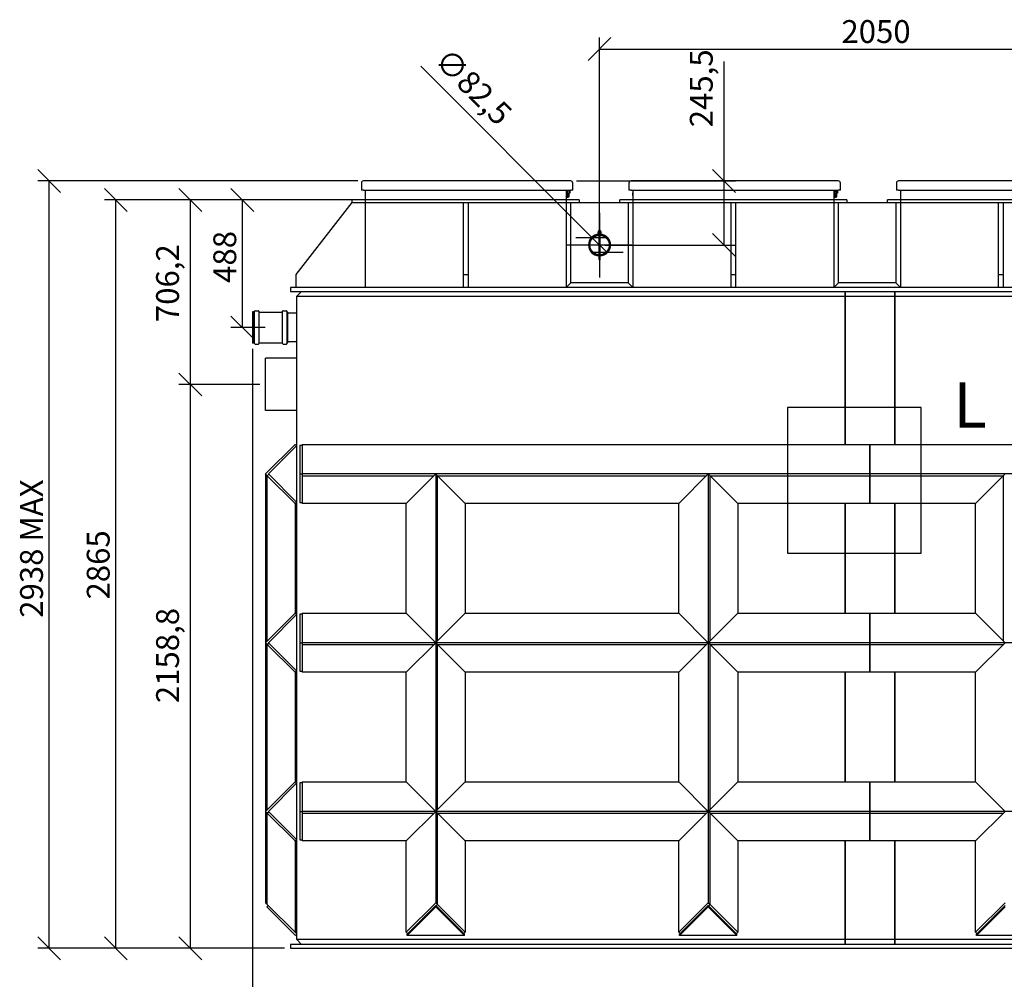
# Model space of a CAD drawing. Extents: x 24763 to 37545, y 32796 to 40302.
# Drawn here: x 24799 to 28570, y 36538 to 40213 of the extents above; entities that cross this region are included whole.
import ezdxf

# ---------------------------------------------------------------- set-up
doc = ezdxf.new("R2010")
doc.units = 0
doc.header["$LTSCALE"] = 2
doc.layers.get('0').update_dxf_attribs({"linetype": 'CONTINUOUS'})
doc.layers.get('DEFPOINTS').update_dxf_attribs({"linetype": 'CONTINUOUS'})
for name, color, linetype in [('ACO_DIM', 1, 'CONTINUOUS'), ('DETAILNÍ_HRANICE__ISO_', 7, 'CONTINUOUS'), ('ZNAČKA__ISO_', 7, 'CONTINUOUS')]:
    doc.layers.add(name, color=color, linetype=linetype)
doc.styles.add('ACO', font='trebuc.ttf', dxfattribs={"width": 0.8})
doc.styles.add('TEXT_POPISU__ISO_', font='tahoma.ttf')
doc.dimstyles.new('ACO', dxfattribs={"dimscale": 35, "dimtxt": 2.5, "dimasz": 2.5, "dimexe": 1.25, "dimexo": 0.625, "dimtad": 1, "dimtxsty": 'ACO', "dimblk": 'OBLIQUE', "dimcen": 2.5, "dimclrd": 256, "dimclre": 256, "dimclrt": 256, "dimazin": 3, "dimtfac": 1, "dimtmove": 0, "dimatfit": 3})

# ---------------------------------------------------------------- blocks, each defined once
blk = doc.blocks.new('_OBLIQUE')
at = {"color": 0, "linetype": 'BYBLOCK'}
blk.add_line((-0.5, -0.5), (0.5, 0.5), dxfattribs=at)
blk = doc.blocks.new('*D115')
at = {"layer": 'ACO_DIM'}
for p, q in [((25718.4, 38816.1), (25408.5, 38816.1)), ((25452.3, 36657.3), (25452.3, 38816.1)), ((25813.4, 36657.3), (25408.5, 36657.3))]:
    blk.add_line(p, q, dxfattribs=at)
at = {"layer": 'DEFPOINTS', "color": 0}
for p in [(25452.3, 38816.1), (25740.3, 38816.1), (25835.3, 36657.3)]:
    blk.add_point(p, dxfattribs=at)
at = {"layer": 'ACO_DIM', "xscale": 87.5, "yscale": 87.5, "zscale": 87.5}
for p, rotation in [((25452.3, 38816.1), 90), ((25452.3, 36657.3), 270)]:
    blk.add_blockref('_OBLIQUE', p, dxfattribs=dict(at, rotation=rotation))
at = {"layer": 'ACO_DIM', "insert": (25321.2, 37595.8), "char_height": 87.5, "attachment_point": 1, "rotation": 90, "style": 'ACO'}
blk.add_mtext('2158,8', dxfattribs=at)
blk = doc.blocks.new('*D117')
at = {"layer": 'ACO_DIM'}
for p, q in [((26050.4, 39522.3), (25607.5, 39522.3)), ((25651.3, 39522.3), (25651.3, 39034.3)), ((25738.4, 39034.3), (25607.5, 39034.3))]:
    blk.add_line(p, q, dxfattribs=at)
at = {"layer": 'DEFPOINTS', "color": 0}
for p in [(26072.3, 39522.3), (25651.3, 39034.3), (25760.3, 39034.3)]:
    blk.add_point(p, dxfattribs=at)
at = {"layer": 'ACO_DIM', "xscale": 87.5, "yscale": 87.5, "zscale": 87.5}
for p, rotation in [((25651.3, 39522.3), 90), ((25651.3, 39034.3), 270)]:
    blk.add_blockref('_OBLIQUE', p, dxfattribs=dict(at, rotation=rotation))
at = {"layer": 'ACO_DIM', "insert": (25540.4, 39204.9), "char_height": 87.5, "attachment_point": 1, "rotation": 90, "style": 'ACO'}
blk.add_mtext('488', dxfattribs=at)
blk = doc.blocks.new('*D126')
at = {"layer": 'ACO_DIM'}
for p, q in [((26093.4, 39595.3), (24867.5, 39595.3)), ((24911.3, 36657.3), (24911.3, 39595.3)), ((25813.4, 36657.3), (24867.5, 36657.3))]:
    blk.add_line(p, q, dxfattribs=at)
at = {"layer": 'DEFPOINTS', "color": 0}
for p in [(24911.3, 39595.3), (26115.3, 39595.3), (25835.3, 36657.3)]:
    blk.add_point(p, dxfattribs=at)
at = {"layer": 'ACO_DIM', "xscale": 87.5, "yscale": 87.5, "zscale": 87.5}
for p, rotation in [((24911.3, 39595.3), 90), ((24911.3, 36657.3), 270)]:
    blk.add_blockref('_OBLIQUE', p, dxfattribs=dict(at, rotation=rotation))
at = {"layer": 'ACO_DIM', "insert": (24800.1, 37922.6), "char_height": 87.5, "attachment_point": 1, "rotation": 90, "style": 'ACO'}
blk.add_mtext('2938 MAX', dxfattribs=at)
blk = doc.blocks.new('*D130')
at = {"layer": 'ACO_DIM'}
for p in [(26335.4, 40034.2), (27049, 39320.6)]:
    blk.add_line(p, (26990.6, 39379), dxfattribs=at)
at = {"layer": 'DEFPOINTS', "color": 0}
for p in [(26990.6, 39379), (27049, 39320.6)]:
    blk.add_point(p, dxfattribs=at)
at = {"layer": 'ACO_DIM', "xscale": 87.5, "yscale": 87.5, "zscale": 87.5}
for p, rotation in [((26990.6, 39379), 315.0000000000107), ((27049, 39320.6), 135.0000000000107)]:
    blk.add_blockref('_OBLIQUE', p, dxfattribs=dict(at, rotation=rotation))
at = {"layer": 'ACO_DIM', "insert": (26443.6, 40111.4), "char_height": 87.5, "attachment_point": 1, "rotation": 315, "style": 'ACO'}
blk.add_mtext('∅82,5', dxfattribs=at)
blk = doc.blocks.new('2DDETAIL0')
at = {"layer": 'DETAILNÍ_HRANICE__ISO_', "flags": 128}
blk.add_lwpolyline([(109.59, 222.46), (125.11, 222.46), (125.11, 239.34), (109.59, 239.34), (109.59, 222.46)], dxfattribs=at)
at = {"layer": 'DETAILNÍ_HRANICE__ISO_', "insert": (128.84, 235.38), "char_height": 5.25, "attachment_point": 7, "style": 'TEXT_POPISU__ISO_'}
blk.add_mtext('L', dxfattribs=at)
blk = doc.blocks.new('*D104')
at = {"layer": 'ACO_DIM'}
for p, q in [((27496.8, 39595.3), (27496.8, 40052.5)), ((26931.2, 39595.3), (27540.6, 39595.3)), ((27496.8, 39349.8), (27496.8, 39595.3)), ((27041.7, 39349.8), (27540.6, 39349.8))]:
    blk.add_line(p, q, dxfattribs=at)
at = {"layer": 'DEFPOINTS', "color": 0}
for p in [(26909.3, 39595.3), (27019.8, 39349.8), (27496.8, 39349.8)]:
    blk.add_point(p, dxfattribs=at)
at = {"layer": 'ACO_DIM', "xscale": 87.5, "yscale": 87.5, "zscale": 87.5}
for p, rotation in [((27496.8, 39595.3), 90), ((27496.8, 39349.8), 270)]:
    blk.add_blockref('_OBLIQUE', p, dxfattribs=dict(at, rotation=rotation))
at = {"layer": 'ACO_DIM', "insert": (27365.7, 39800.8), "char_height": 87.5, "attachment_point": 1, "rotation": 90, "style": 'ACO'}
blk.add_mtext('245,5', dxfattribs=at)
blk = doc.blocks.new('*D105')
at = {"layer": 'ACO_DIM'}
for p, q in [((26075.4, 39522.3), (25123.1, 39522.3)), ((25166.8, 36657.3), (25166.8, 39522.3)), ((25813.4, 36657.3), (25123.1, 36657.3))]:
    blk.add_line(p, q, dxfattribs=at)
at = {"layer": 'DEFPOINTS', "color": 0}
for p in [(25166.8, 39522.3), (26097.3, 39522.3), (25835.3, 36657.3)]:
    blk.add_point(p, dxfattribs=at)
at = {"layer": 'ACO_DIM', "xscale": 87.5, "yscale": 87.5, "zscale": 87.5}
for p, rotation in [((25166.8, 39522.3), 90), ((25166.8, 36657.3), 270)]:
    blk.add_blockref('_OBLIQUE', p, dxfattribs=dict(at, rotation=rotation))
at = {"layer": 'ACO_DIM', "insert": (25055.6, 37992.6), "char_height": 87.5, "attachment_point": 1, "rotation": 90, "style": 'ACO'}
blk.add_mtext('2865', dxfattribs=at)
blk = doc.blocks.new('*D106')
at = {"layer": 'ACO_DIM'}
for p, q in [((26050.4, 39522.3), (25408.5, 39522.3)), ((25452.3, 38816.1), (25452.3, 39522.3)), ((25718.4, 38816.1), (25408.5, 38816.1))]:
    blk.add_line(p, q, dxfattribs=at)
at = {"layer": 'DEFPOINTS', "color": 0}
for p in [(25452.3, 39522.3), (26072.3, 39522.3), (25740.3, 38816.1)]:
    blk.add_point(p, dxfattribs=at)
at = {"layer": 'ACO_DIM', "xscale": 87.5, "yscale": 87.5, "zscale": 87.5}
for p, rotation in [((25452.3, 39522.3), 90), ((25452.3, 38816.1), 270)]:
    blk.add_blockref('_OBLIQUE', p, dxfattribs=dict(at, rotation=rotation))
at = {"layer": 'ACO_DIM', "insert": (25321.2, 39054.7), "char_height": 87.5, "attachment_point": 1, "rotation": 90, "style": 'ACO'}
blk.add_mtext('706,2', dxfattribs=at)
blk = doc.blocks.new('*D108')
at = {"layer": 'ACO_DIM'}
for p, q in [((25690.8, 38952.4), (25690.8, 36259.8)), ((30370.5, 36809.6), (30370.5, 36259.8)), ((25690.8, 36303.5), (30370.5, 36303.5))]:
    blk.add_line(p, q, dxfattribs=at)
at = {"layer": 'DEFPOINTS', "color": 0}
for p in [(25690.8, 38974.3), (30370.5, 36831.5), (30370.5, 36303.5)]:
    blk.add_point(p, dxfattribs=at)
at = {"layer": 'ACO_DIM', "xscale": 87.5, "yscale": 87.5, "zscale": 87.5, "rotation": 180}
blk.add_blockref('_OBLIQUE', (25690.8, 36303.5), dxfattribs=at)
at = {"layer": 'ACO_DIM', "xscale": 87.5, "yscale": 87.5, "zscale": 87.5}
blk.add_blockref('_OBLIQUE', (30370.5, 36303.5), dxfattribs=at)
at = {"layer": 'ACO_DIM', "insert": (27757.8, 36434.6), "char_height": 87.5, "attachment_point": 1, "style": 'ACO'}
blk.add_mtext('4679,71 MAX', dxfattribs=at)
blk = doc.blocks.new('*D110')
at = {"layer": 'ACO_DIM'}
for p, q in [((27019.8, 39371.7), (27019.8, 40143.8)), ((29069.8, 39371.7), (29069.8, 40143.8)), ((27019.8, 40100.1), (29069.8, 40100.1))]:
    blk.add_line(p, q, dxfattribs=at)
at = {"layer": 'DEFPOINTS', "color": 0}
for p in [(29069.8, 40100.1), (27019.8, 39349.8), (29069.8, 39349.8)]:
    blk.add_point(p, dxfattribs=at)
at = {"layer": 'ACO_DIM', "xscale": 87.5, "yscale": 87.5, "zscale": 87.5, "rotation": 180}
blk.add_blockref('_OBLIQUE', (27019.8, 40100.1), dxfattribs=at)
at = {"layer": 'ACO_DIM', "xscale": 87.5, "yscale": 87.5, "zscale": 87.5}
blk.add_blockref('_OBLIQUE', (29069.8, 40100.1), dxfattribs=at)
at = {"layer": 'ACO_DIM', "insert": (27946.4, 40211), "char_height": 87.5, "attachment_point": 1, "style": 'ACO'}
blk.add_mtext('2050', dxfattribs=at)

msp = doc.modelspace()

# ---------------------------------------------------------------- linework, layer by layer
at = {"layer": 'ZNAČKA__ISO_'}
for p, q in [((26107.283, 39587.302), (26107.283, 39560.302)), ((26909.283, 39595.302), (26115.283, 39595.302)), ((26917.283, 39560.302), (26917.283, 39587.302)), ((27132.283, 39587.302), (27132.283, 39560.302)), ((27934.283, 39595.302), (27140.283, 39595.302)), ((27942.283, 39560.302), (27942.283, 39587.302)), ((28157.283, 39587.302), (28157.283, 39560.302)), ((28959.283, 39595.302), (28165.283, 39595.302)), ((26115.283, 39560.302), (26107.283, 39560.302)), ((26115.283, 39560.302), (26909.283, 39560.302)), ((26122.283, 39560.302), (26122.283, 39522.302)), ((26892.283, 39560.302), (26892.283, 39522.302)), ((26895.201, 39543.146), (26892.283, 39543.146)), ((26895.201, 39537.146), (26892.283, 39537.146)), ((26895.201, 39552.646), (26895.201, 39557.646)), ((26895.201, 39552.646), (26897.201, 39552.646)), ((26895.201, 39547.646), (26895.201, 39552.646)), ((26895.201, 39547.646), (26897.201, 39547.646)), ((26895.201, 39532.646), (26895.201, 39547.646)), ((26895.201, 39532.646), (26897.201, 39532.646)), ((26897.201, 39557.646), (26897.201, 39552.646)), ((26897.201, 39548.146), (26897.201, 39552.646)), ((26897.201, 39547.646), (26897.201, 39548.146)), ((26899.201, 39548.146), (26897.201, 39548.146)), ((26897.201, 39532.646), (26897.201, 39547.646)), ((26897.201, 39532.146), (26897.201, 39532.646)), ((26899.201, 39532.146), (26897.201, 39532.146)), ((26899.201, 39548.146), (26899.201, 39532.146)), ((26903.001, 39545.919), (26899.201, 39545.919)), ((26903.001, 39543.032), (26899.201, 39543.032)), ((26903.001, 39537.259), (26899.201, 39537.259)), ((26903.001, 39534.372), (26899.201, 39534.372)), ((26903.201, 39542.917), (26903.201, 39545.688)), ((26903.201, 39537.374), (26903.201, 39542.917)), ((26903.201, 39534.603), (26903.201, 39537.374)), ((26904.201, 39548.646), (26904.201, 39557.646)), ((26906.201, 39548.646), (26904.201, 39548.646)), ((26906.201, 39557.646), (26906.201, 39548.646)), ((26917.283, 39560.302), (26909.283, 39560.302)), ((27140.283, 39560.302), (27132.283, 39560.302)), ((27140.283, 39560.302), (27934.283, 39560.302)), ((27146.283, 39549.379), (27146.283, 39549.102)), ((27146.283, 39549.102), (27146.283, 39548.805)), ((27146.283, 39548.805), (27146.283, 39548.767)), ((27146.283, 39548.767), (27146.283, 39546.472)), ((27146.283, 39546.472), (27146.283, 39544.302)), ((27146.483, 39544.302), (27146.283, 39544.302)), ((27146.283, 39544.302), (27146.283, 39544.005)), ((27146.283, 39544.005), (27146.283, 39543.69)), ((27146.283, 39543.69), (27146.283, 39541.672)), ((27146.283, 39541.672), (27146.283, 39539.502)), ((27146.283, 39539.502), (27146.283, 39539.225)), ((27146.483, 39549.591), (27147.283, 39549.591)), ((27146.483, 39549.302), (27147.283, 39549.302)), ((27146.483, 39548.953), (27147.283, 39548.953)), ((27146.483, 39544.302), (27147.283, 39544.302)), ((27146.483, 39543.664), (27147.283, 39543.664)), ((27146.483, 39539.302), (27147.283, 39539.302)), ((27146.483, 39539.014), (27147.283, 39539.014)), ((27147.283, 39560.302), (27147.283, 39522.302)), ((27917.283, 39560.302), (27917.283, 39522.302)), ((27920.201, 39543.146), (27917.283, 39543.146)), ((27920.201, 39537.146), (27917.283, 39537.146)), ((27920.201, 39552.646), (27920.201, 39557.646)), ((27920.201, 39552.646), (27922.201, 39552.646)), ((27920.201, 39547.646), (27920.201, 39552.646)), ((27920.201, 39547.646), (27922.201, 39547.646)), ((27920.201, 39532.646), (27920.201, 39547.646)), ((27920.201, 39532.646), (27922.201, 39532.646)), ((27922.201, 39557.646), (27922.201, 39552.646)), ((27922.201, 39548.146), (27922.201, 39552.646)), ((27922.201, 39547.646), (27922.201, 39548.146)), ((27924.201, 39548.146), (27922.201, 39548.146)), ((27922.201, 39532.646), (27922.201, 39547.646)), ((27922.201, 39532.146), (27922.201, 39532.646)), ((27924.201, 39532.146), (27922.201, 39532.146)), ((27924.201, 39548.146), (27924.201, 39532.146)), ((27928.001, 39545.919), (27924.201, 39545.919)), ((27928.001, 39543.032), (27924.201, 39543.032)), ((27928.001, 39537.259), (27924.201, 39537.259)), ((27928.001, 39534.372), (27924.201, 39534.372)), ((27928.201, 39542.917), (27928.201, 39545.688)), ((27928.201, 39537.374), (27928.201, 39542.917)), ((27928.201, 39534.603), (27928.201, 39537.374)), ((27929.201, 39548.646), (27929.201, 39557.646)), ((27931.201, 39548.646), (27929.201, 39548.646)), ((27931.201, 39557.646), (27931.201, 39548.646)), ((27942.283, 39560.302), (27934.283, 39560.302)), ((28165.283, 39560.302), (28157.283, 39560.302)), ((28165.283, 39560.302), (28959.283, 39560.302)), ((28172.283, 39560.302), (28172.283, 39522.302)), ((25857.283, 39237.302), (26072.283, 39512.302)), ((26122.283, 39522.302), (26072.283, 39522.302)), ((26072.283, 39512.302), (26072.283, 39522.302)), ((26072.283, 39512.302), (26122.283, 39512.302)), ((26122.283, 39522.302), (26122.283, 39512.302)), ((26892.283, 39522.302), (26122.283, 39522.302)), ((26122.283, 39522.302), (26122.283, 39512.302)), ((26122.283, 39512.302), (26892.283, 39512.302)), ((26122.283, 39512.302), (26122.283, 39187.302)), ((26497.283, 39512.302), (26497.283, 39237.302)), ((26497.283, 39512.302), (26517.283, 39512.302)), ((26517.283, 39237.302), (26517.283, 39512.302)), ((26942.283, 39522.302), (26892.283, 39522.302)), ((26892.283, 39522.302), (26892.283, 39512.302)), ((26892.283, 39522.302), (26892.283, 39512.302)), ((26892.283, 39512.302), (26942.283, 39512.302)), ((26892.283, 39512.302), (26892.283, 39187.302)), ((26910.283, 39205.302), (26910.283, 39512.302)), ((26942.283, 39522.302), (26942.283, 39512.302)), ((26942.283, 39512.302), (27097.283, 39512.302)), ((27147.283, 39522.302), (27097.283, 39522.302)), ((27097.283, 39512.302), (27097.283, 39522.302)), ((27097.283, 39512.302), (27147.283, 39512.302)), ((27129.283, 39512.302), (27129.283, 39205.302)), ((27147.283, 39522.302), (27147.283, 39512.302)), ((27917.283, 39522.302), (27147.283, 39522.302)), ((27147.283, 39522.302), (27147.283, 39512.302)), ((27147.283, 39512.302), (27917.283, 39512.302)), ((27147.283, 39512.302), (27147.283, 39187.302)), ((27522.283, 39512.302), (27522.283, 39237.302)), ((27522.283, 39512.302), (27542.283, 39512.302)), ((27542.283, 39237.302), (27542.283, 39512.302)), ((27967.283, 39522.302), (27917.283, 39522.302)), ((27917.283, 39522.302), (27917.283, 39512.302)), ((27917.283, 39522.302), (27917.283, 39512.302)), ((27917.283, 39512.302), (27967.283, 39512.302)), ((27917.283, 39512.302), (27917.283, 39187.302)), ((27935.283, 39205.302), (27935.283, 39512.302)), ((27967.283, 39522.302), (27967.283, 39512.302)), ((27967.283, 39512.302), (28122.283, 39512.302)), ((28172.283, 39522.302), (28122.283, 39522.302)), ((28122.283, 39512.302), (28122.283, 39522.302)), ((28122.283, 39512.302), (28172.283, 39512.302)), ((28154.283, 39512.302), (28154.283, 39205.302)), ((28172.283, 39522.302), (28172.283, 39512.302)), ((28942.283, 39522.302), (28172.283, 39522.302)), ((28172.283, 39522.302), (28172.283, 39512.302)), ((28172.283, 39512.302), (28942.283, 39512.302)), ((28172.283, 39512.302), (28172.283, 39187.302)), ((28547.283, 39512.302), (28547.283, 39237.302)), ((28547.283, 39512.302), (28567.283, 39512.302)), ((28567.283, 39237.302), (28567.283, 39512.302)), ((27019.783, 39473.552), (27019.783, 39226.052)), ((27017.258, 39386.967), (27017.258, 39312.638)), ((27019.758, 39387.052), (27019.758, 39312.552)), ((27019.808, 39312.552), (27019.808, 39387.052)), ((27022.308, 39312.638), (27022.308, 39386.967)), ((27143.533, 39349.802), (26896.033, 39349.802)), ((27017.258, 39308.63), (27017.258, 39295.802)), ((27019.758, 39308.552), (27019.758, 39295.802)), ((27019.808, 39291.802), (27019.808, 39308.552)), ((27022.308, 39291.802), (27022.308, 39308.63)), ((27019.758, 39295.802), (27017.258, 39295.802)), ((27019.808, 39291.802), (27022.308, 39291.802)), ((25857.283, 39187.302), (25857.283, 39237.302)), ((26497.283, 39237.302), (26517.283, 39237.302)), ((26497.283, 39237.302), (26497.283, 39187.302)), ((26517.283, 39187.302), (26517.283, 39237.302)), ((27522.283, 39237.302), (27542.283, 39237.302)), ((27522.283, 39237.302), (27522.283, 39187.302)), ((27542.283, 39187.302), (27542.283, 39237.302)), ((28547.283, 39237.302), (28567.283, 39237.302)), ((28547.283, 39237.302), (28547.283, 39187.302)), ((28567.283, 39187.302), (28567.283, 39237.302)), ((26910.283, 39205.302), (26892.283, 39187.302)), ((27129.283, 39205.302), (26910.283, 39205.302)), ((27129.283, 39205.302), (27147.283, 39187.302)), ((27935.283, 39205.302), (27917.283, 39187.302)), ((28154.283, 39205.302), (27935.283, 39205.302)), ((28154.283, 39205.302), (28172.283, 39187.302)), ((30275.283, 39187.302), (25835.283, 39187.302)), ((25835.283, 39187.302), (25835.283, 39172.302)), ((25835.283, 39172.302), (30275.283, 39172.302)), ((25860.283, 39154.302), (25878.283, 39172.302)), ((25860.283, 39154.302), (27960.283, 39154.302)), ((25860.283, 36690.302), (25860.283, 39154.302)), ((27960.283, 39172.302), (27960.283, 39154.302)), ((27960.283, 39154.302), (27960.283, 39172.302)), ((27960.283, 39154.302), (28150.283, 39154.302)), ((27960.283, 38586.439), (27960.283, 39154.302)), ((27960.283, 39154.302), (27960.283, 38586.439)), ((28150.283, 39154.302), (28150.283, 39172.302)), ((28150.283, 39172.302), (28150.283, 39154.302)), ((28150.283, 39154.302), (28150.283, 38586.439)), ((28150.283, 39154.302), (30250.283, 39154.302)), ((28150.283, 38586.439), (28150.283, 39154.302)), ((25690.783, 39094.302), (25690.783, 38974.302)), ((25694.283, 39094.302), (25690.783, 39094.302)), ((25694.283, 39094.302), (25694.283, 38974.302)), ((25694.283, 39092.802), (25697.283, 39092.802)), ((25698.283, 38972.552), (25698.283, 39096.052)), ((25700.283, 39098.052), (25712.783, 39098.052)), ((25714.783, 39096.052), (25714.783, 38972.552)), ((25715.783, 39092.802), (25804.783, 39092.802)), ((25805.783, 38972.552), (25805.783, 39096.052)), ((25807.783, 39098.052), (25820.283, 39098.052)), ((25822.283, 39096.052), (25822.283, 38972.552)), ((25823.283, 39092.802), (25826.283, 39092.802)), ((25826.283, 38975.802), (25826.283, 39092.802)), ((25860.283, 39089.302), (25826.283, 39089.302)), ((25694.283, 38974.302), (25690.783, 38974.302)), ((25694.283, 38975.802), (25697.283, 38975.802)), ((25700.283, 38970.552), (25712.783, 38970.552)), ((25715.783, 38975.802), (25804.783, 38975.802)), ((25807.783, 38970.552), (25820.283, 38970.552)), ((25823.283, 38975.802), (25826.283, 38975.802)), ((25860.283, 38979.302), (25826.283, 38979.302)), ((25740.283, 38716.102), (25740.283, 38916.102)), ((25860.283, 38916.102), (25740.283, 38916.102)), ((25860.283, 38716.102), (25740.283, 38716.102)), ((25740.075, 38473.302), (25853.212, 38586.439)), ((25853.212, 38586.439), (25858.869, 38580.783)), ((25880.283, 38586.439), (28055.283, 38586.439)), ((25880.283, 38586.439), (25880.283, 38473.302)), ((28055.283, 38586.439), (30230.283, 38586.439)), ((28055.283, 38586.439), (28055.283, 38473.302)), ((28055.283, 38473.302), (28055.283, 38586.439)), ((25751.389, 38473.302), (25860.283, 38582.197)), ((25872.283, 38582.197), (25872.283, 38473.302)), ((25880.283, 38582.197), (25872.283, 38582.197)), ((25747.146, 38466.231), (25740.075, 38473.302)), ((25740.075, 38473.302), (25740.075, 37827.302)), ((25752.803, 38471.888), (25747.146, 38466.231)), ((25747.146, 38466.231), (25752.803, 38471.888)), ((25860.283, 38364.408), (25751.389, 38473.302)), ((25872.283, 38473.302), (25872.283, 38364.408)), ((25872.283, 38473.302), (25880.283, 38473.302)), ((28055.283, 38473.302), (25880.283, 38473.302)), ((25880.283, 38473.302), (25880.283, 38466.231)), ((26392.283, 38473.302), (26279.146, 38360.165)), ((26399.354, 38466.231), (26392.283, 38473.302)), ((26392.283, 38473.302), (26392.283, 37827.302)), ((27436.283, 38473.302), (27323.146, 38360.165)), ((27443.354, 38466.231), (27436.283, 38473.302)), ((27436.283, 38473.302), (27436.283, 37827.302)), ((30230.283, 38473.302), (28055.283, 38473.302)), ((28055.283, 38473.302), (28055.283, 38466.231)), ((28055.283, 38466.231), (28055.283, 38473.302)), ((28573.283, 38473.302), (28566.212, 38466.231)), ((25853.212, 38360.165), (25747.146, 38466.231)), ((25747.146, 37834.373), (25747.146, 38466.231)), ((25747.146, 37834.373), (25747.146, 38466.231)), ((25880.283, 38466.231), (26385.212, 38466.231)), ((25880.283, 38466.231), (25880.283, 38360.165)), ((25880.283, 38466.231), (26385.212, 38466.231)), ((26399.354, 38466.231), (27429.212, 38466.231)), ((26399.354, 38466.231), (27429.212, 38466.231)), ((26399.354, 37834.373), (26399.354, 38466.231)), ((26505.42, 38360.165), (26399.354, 38466.231)), ((26399.354, 37834.373), (26399.354, 38466.231)), ((27443.354, 38466.231), (28055.283, 38466.231)), ((27443.354, 38466.231), (28055.283, 38466.231)), ((27443.354, 37834.373), (27443.354, 38466.231)), ((27549.42, 38360.165), (27443.354, 38466.231)), ((27443.354, 37834.373), (27443.354, 38466.231)), ((28055.283, 38466.231), (28566.212, 38466.231)), ((28055.283, 38466.231), (28055.283, 38360.165)), ((28055.283, 38466.231), (28566.212, 38466.231)), ((28055.283, 38360.165), (28055.283, 38466.231)), ((28566.212, 38466.231), (28460.146, 38360.165)), ((28566.212, 38466.231), (28566.212, 37834.373)), ((28566.212, 38466.231), (28566.212, 37834.373)), ((25858.869, 38365.822), (25853.212, 38360.165)), ((25860.283, 38353.094), (25853.212, 38360.165)), ((25853.212, 38360.165), (25853.212, 37940.439)), ((25872.283, 38364.408), (25880.283, 38364.408)), ((26279.146, 38360.165), (25880.283, 38360.165)), ((26279.146, 37940.439), (26279.146, 38360.165)), ((27323.146, 38360.165), (26505.42, 38360.165)), ((26505.42, 38360.165), (26505.42, 37940.439)), ((27323.146, 37940.439), (27323.146, 38360.165)), ((28055.283, 38360.165), (27549.42, 38360.165)), ((27549.42, 38360.165), (27549.42, 37940.439)), ((27960.283, 37940.439), (27960.283, 38360.165)), ((27960.283, 38360.165), (27960.283, 37940.439)), ((28460.146, 38360.165), (28055.283, 38360.165)), ((28150.283, 38360.165), (28150.283, 37940.439)), ((28150.283, 37940.439), (28150.283, 38360.165)), ((28460.146, 37940.439), (28460.146, 38360.165)), ((25853.212, 37940.439), (25860.283, 37947.511)), ((25740.075, 37827.302), (25853.212, 37940.439)), ((25751.389, 37827.302), (25860.283, 37936.197)), ((25853.212, 37940.439), (25858.869, 37934.783)), ((25872.283, 37936.197), (25872.283, 37827.302)), ((25880.283, 37936.197), (25872.283, 37936.197)), ((25880.283, 37940.439), (26279.146, 37940.439)), ((25880.283, 37940.439), (25880.283, 37827.302)), ((26279.146, 37940.439), (26392.283, 37827.302)), ((26399.354, 37834.373), (26505.42, 37940.439)), ((26505.42, 37940.439), (27323.146, 37940.439)), ((27323.146, 37940.439), (27436.283, 37827.302)), ((27443.354, 37834.373), (27549.42, 37940.439)), ((27549.42, 37940.439), (28055.283, 37940.439)), ((28055.283, 37940.439), (28460.146, 37940.439)), ((28055.283, 37940.439), (28055.283, 37827.302)), ((28055.283, 37827.302), (28055.283, 37940.439)), ((28460.146, 37940.439), (28566.212, 37834.373)), ((26392.283, 37827.302), (26399.354, 37834.373)), ((27436.283, 37827.302), (27443.354, 37834.373)), ((28566.212, 37834.373), (28573.283, 37827.302)), ((25747.146, 37820.231), (25740.075, 37827.302)), ((25740.075, 37827.302), (25740.075, 37181.302)), ((25752.803, 37825.888), (25747.146, 37820.231)), ((25747.146, 37820.231), (25752.803, 37825.888)), ((25853.212, 37714.165), (25747.146, 37820.231)), ((25747.146, 37188.373), (25747.146, 37820.231)), ((25747.146, 37188.373), (25747.146, 37820.231)), ((25860.283, 37718.408), (25751.389, 37827.302)), ((25872.283, 37827.302), (25872.283, 37718.408)), ((25872.283, 37827.302), (25880.283, 37827.302)), ((28055.283, 37827.302), (25880.283, 37827.302)), ((25880.283, 37827.302), (25880.283, 37820.231)), ((25880.283, 37820.231), (26385.212, 37820.231)), ((25880.283, 37820.231), (25880.283, 37714.165)), ((25880.283, 37820.231), (26385.212, 37820.231)), ((26392.283, 37827.302), (26279.146, 37714.165)), ((26399.354, 37820.231), (26392.283, 37827.302)), ((26392.283, 37827.302), (26392.283, 37181.302)), ((26399.354, 37820.231), (27429.212, 37820.231)), ((26399.354, 37820.231), (27429.212, 37820.231)), ((26399.354, 37188.373), (26399.354, 37820.231)), ((26505.42, 37714.165), (26399.354, 37820.231)), ((26399.354, 37188.373), (26399.354, 37820.231)), ((27436.283, 37827.302), (27323.146, 37714.165)), ((27443.354, 37820.231), (27436.283, 37827.302)), ((27436.283, 37827.302), (27436.283, 37181.302)), ((27443.354, 37820.231), (28055.283, 37820.231)), ((27443.354, 37820.231), (28055.283, 37820.231)), ((27443.354, 37188.373), (27443.354, 37820.231)), ((27549.42, 37714.165), (27443.354, 37820.231)), ((27443.354, 37188.373), (27443.354, 37820.231)), ((30230.283, 37827.302), (28055.283, 37827.302)), ((28055.283, 37827.302), (28055.283, 37820.231)), ((28055.283, 37820.231), (28055.283, 37827.302)), ((28055.283, 37820.231), (28566.212, 37820.231)), ((28055.283, 37820.231), (28055.283, 37714.165)), ((28055.283, 37820.231), (28566.212, 37820.231)), ((28055.283, 37714.165), (28055.283, 37820.231)), ((28573.283, 37827.302), (28460.146, 37714.165)), ((25858.869, 37719.822), (25853.212, 37714.165)), ((25872.283, 37718.408), (25880.283, 37718.408)), ((25860.283, 37707.094), (25853.212, 37714.165)), ((25853.212, 37714.165), (25853.212, 37294.439)), ((26279.146, 37714.165), (25880.283, 37714.165)), ((26279.146, 37294.439), (26279.146, 37714.165)), ((27323.146, 37714.165), (26505.42, 37714.165)), ((26505.42, 37714.165), (26505.42, 37294.439)), ((27323.146, 37294.439), (27323.146, 37714.165)), ((28055.283, 37714.165), (27549.42, 37714.165)), ((27549.42, 37714.165), (27549.42, 37294.439)), ((27960.283, 37294.439), (27960.283, 37714.165)), ((27960.283, 37714.165), (27960.283, 37294.439)), ((28460.146, 37714.165), (28055.283, 37714.165)), ((28150.283, 37714.165), (28150.283, 37294.439)), ((28150.283, 37294.439), (28150.283, 37714.165)), ((28460.146, 37294.439), (28460.146, 37714.165)), ((25740.075, 37181.302), (25853.212, 37294.439)), ((25751.389, 37181.302), (25860.283, 37290.197)), ((25853.212, 37294.439), (25860.283, 37301.511)), ((25853.212, 37294.439), (25858.869, 37288.783)), ((25872.283, 37290.197), (25872.283, 37181.302)), ((25880.283, 37290.197), (25872.283, 37290.197)), ((25880.283, 37294.439), (26279.146, 37294.439)), ((25880.283, 37294.439), (25880.283, 37181.302)), ((26279.146, 37294.439), (26392.283, 37181.302)), ((26399.354, 37188.373), (26505.42, 37294.439)), ((26505.42, 37294.439), (27323.146, 37294.439)), ((27323.146, 37294.439), (27436.283, 37181.302)), ((27443.354, 37188.373), (27549.42, 37294.439)), ((27549.42, 37294.439), (28055.283, 37294.439)), ((28055.283, 37294.439), (28460.146, 37294.439)), ((28055.283, 37294.439), (28055.283, 37181.302)), ((28055.283, 37181.302), (28055.283, 37294.439)), ((28460.146, 37294.439), (28573.283, 37181.302)), ((25747.146, 37174.231), (25740.075, 37181.302)), ((25740.075, 37181.302), (25740.075, 36831.511)), ((25752.803, 37179.888), (25747.146, 37174.231)), ((25747.146, 37174.231), (25752.803, 37179.888)), ((25853.212, 37068.165), (25747.146, 37174.231)), ((25747.146, 36824.439), (25747.146, 37174.231)), ((25747.146, 36824.439), (25747.146, 37174.231)), ((25860.283, 37072.408), (25751.389, 37181.302)), ((25872.283, 37181.302), (25872.283, 37072.408)), ((25872.283, 37181.302), (25880.283, 37181.302)), ((28055.283, 37181.302), (25880.283, 37181.302)), ((25880.283, 37181.302), (25880.283, 37174.231)), ((25880.283, 37174.231), (26385.212, 37174.231)), ((25880.283, 37174.231), (25880.283, 37068.165)), ((25880.283, 37174.231), (26385.212, 37174.231)), ((26392.283, 37181.302), (26279.146, 37068.165)), ((26392.283, 37181.302), (26399.354, 37188.373)), ((26399.354, 37174.231), (26392.283, 37181.302)), ((26392.283, 37181.302), (26392.283, 36831.511)), ((26399.354, 37174.231), (27429.212, 37174.231)), ((26399.354, 37174.231), (27429.212, 37174.231)), ((26399.354, 36824.439), (26399.354, 37174.231)), ((26505.42, 37068.165), (26399.354, 37174.231)), ((26399.354, 36824.439), (26399.354, 37174.231)), ((27436.283, 37181.302), (27323.146, 37068.165)), ((27436.283, 37181.302), (27443.354, 37188.373)), ((27443.354, 37174.231), (27436.283, 37181.302)), ((27436.283, 37181.302), (27436.283, 36831.511)), ((27443.354, 37174.231), (28055.283, 37174.231)), ((27443.354, 37174.231), (28055.283, 37174.231)), ((27443.354, 36824.439), (27443.354, 37174.231)), ((27549.42, 37068.165), (27443.354, 37174.231)), ((27443.354, 36824.439), (27443.354, 37174.231)), ((30230.283, 37181.302), (28055.283, 37181.302)), ((28055.283, 37181.302), (28055.283, 37174.231)), ((28055.283, 37174.231), (28055.283, 37181.302)), ((28055.283, 37174.231), (28566.212, 37174.231)), ((28055.283, 37174.231), (28055.283, 37068.165)), ((28055.283, 37174.231), (28566.212, 37174.231)), ((28055.283, 37068.165), (28055.283, 37174.231)), ((28573.283, 37181.302), (28460.146, 37068.165)), ((25858.869, 37073.822), (25853.212, 37068.165)), ((25860.283, 37061.094), (25853.212, 37068.165)), ((25853.212, 37068.165), (25853.212, 36718.373)), ((25872.283, 37072.408), (25880.283, 37072.408)), ((26279.146, 37068.165), (25880.283, 37068.165)), ((26279.146, 36718.373), (26279.146, 37068.165)), ((27323.146, 37068.165), (26505.42, 37068.165)), ((26505.42, 37068.165), (26505.42, 36718.373)), ((27323.146, 36718.373), (27323.146, 37068.165)), ((28055.283, 37068.165), (27549.42, 37068.165)), ((27549.42, 37068.165), (27549.42, 36718.373)), ((27960.283, 36690.302), (27960.283, 37068.165)), ((27960.283, 37068.165), (27960.283, 36690.302)), ((28460.146, 37068.165), (28055.283, 37068.165)), ((28150.283, 37068.165), (28150.283, 36690.302)), ((28150.283, 36690.302), (28150.283, 37068.165)), ((28460.146, 36718.373), (28460.146, 37068.165)), ((25740.075, 36831.511), (25747.146, 36824.439)), ((25750.283, 36821.302), (25744.627, 36815.646)), ((25744.627, 36815.646), (25854.627, 36705.646)), ((25747.146, 36824.439), (25853.212, 36718.373)), ((26279.146, 36718.373), (26392.283, 36831.511)), ((26392.283, 36821.302), (26282.281, 36711.302)), ((26282.281, 36705.646), (26392.283, 36815.646)), ((26392.283, 36831.511), (26399.354, 36824.439)), ((26392.283, 36821.302), (26392.283, 36815.646)), ((26502.286, 36711.302), (26392.283, 36821.302)), ((26392.283, 36815.646), (26502.286, 36705.646)), ((26399.354, 36824.439), (26394.25, 36819.335)), ((26394.25, 36819.335), (26399.354, 36824.439)), ((26399.354, 36824.439), (26505.42, 36718.373)), ((27323.146, 36718.373), (27436.283, 36831.511)), ((27436.283, 36821.302), (27326.281, 36711.302)), ((27326.281, 36705.646), (27436.283, 36815.646)), ((27436.283, 36831.511), (27443.354, 36824.439)), ((27436.283, 36821.302), (27436.283, 36815.646)), ((27546.286, 36711.302), (27436.283, 36821.302)), ((27436.283, 36815.646), (27546.286, 36705.646)), ((27443.354, 36824.439), (27438.25, 36819.335)), ((27438.25, 36819.335), (27443.354, 36824.439)), ((27443.354, 36824.439), (27549.42, 36718.373)), ((28460.146, 36718.373), (28573.283, 36831.511)), ((28573.283, 36821.302), (28463.281, 36711.302)), ((28463.281, 36705.646), (28573.283, 36815.646)), ((25853.212, 36718.373), (25858.315, 36713.271)), ((25854.627, 36705.646), (25860.283, 36711.302)), ((25860.283, 36711.302), (25858.315, 36713.271)), ((26284.249, 36713.271), (26279.146, 36718.373)), ((26282.281, 36705.646), (26282.281, 36711.302)), ((26502.286, 36705.646), (26282.281, 36705.646)), ((26505.42, 36718.373), (26500.318, 36713.271)), ((26502.286, 36705.646), (26502.286, 36711.302)), ((27328.249, 36713.271), (27323.146, 36718.373)), ((27326.281, 36705.646), (27326.281, 36711.302)), ((27546.286, 36705.646), (27326.281, 36705.646)), ((27549.42, 36718.373), (27544.318, 36713.271)), ((27546.286, 36705.646), (27546.286, 36711.302)), ((28465.249, 36713.271), (28460.146, 36718.373)), ((28463.281, 36705.646), (28463.281, 36711.302)), ((28683.286, 36705.646), (28463.281, 36705.646)), ((25835.283, 36672.302), (25835.283, 36657.302)), ((30275.283, 36672.302), (25835.283, 36672.302)), ((27960.283, 36690.302), (25860.283, 36690.302)), ((25878.283, 36672.302), (25860.283, 36690.302)), ((28150.283, 36690.302), (27960.283, 36690.302)), ((27960.283, 36690.302), (27960.283, 36672.302)), ((27960.283, 36672.302), (27960.283, 36690.302)), ((28150.283, 36672.302), (28150.283, 36690.302)), ((30250.283, 36690.302), (28150.283, 36690.302)), ((28150.283, 36690.302), (28150.283, 36672.302)), ((25835.283, 36657.302), (30275.283, 36657.302))]:
    msp.add_line(p, q, dxfattribs=at)
for radius in [41.25, 37.25]:
    msp.add_circle((27019.783, 39349.802), radius, dxfattribs=at)
for centre, radius, start, end in [((26115.283, 39587.302), 8, 90, 180), ((26909.283, 39587.302), 8, 0, 90), ((27140.283, 39587.302), 8, 90, 180), ((27934.283, 39587.302), 8, 0, 90), ((28165.283, 39587.302), 8, 90, 180), ((26900.701, 39557.646), 5.5, 151.116205, 180), ((26900.701, 39557.646), 3.5, 130.619074, 180), ((26900.701, 39557.646), 3.5, 0, 49.380926), ((26900.701, 39557.646), 5.5, 0, 28.883795), ((27146.483, 39549.102), 0.2, 90, 180), ((27146.483, 39539.502), 0.2, 180, 270), ((27925.701, 39557.646), 5.5, 151.116205, 180), ((27925.701, 39557.646), 3.5, 130.619074, 180), ((27925.701, 39557.646), 3.5, 0, 49.380926), ((27925.701, 39557.646), 5.5, 0, 28.883795), ((27019.783, 39349.802), 42, 93.633054, 266.553354), ((27019.783, 39398.502), 6.25, 308.865917, 231.134083), ((27013.508, 39390.716), 3.75, 3.95485, 51.134083), ((27019.783, 39398.502), 3.75, 308.865917, 231.134083), ((27013.508, 39390.716), 6.25, 3.086538, 51.134083), ((27019.783, 39349.802), 42, 89.836107, 90.163893), ((27026.058, 39390.716), 6.25, 128.865917, 176.913462), ((27019.783, 39349.802), 42, 273.446646, 86.366946), ((27026.058, 39390.716), 3.75, 128.865917, 176.04515), ((27019.783, 39349.802), 42, 269.965895, 270.034105), ((25697.283, 39093.802), 1, 270, 0), ((25700.283, 39096.052), 2, 90, 180), ((25712.783, 39096.052), 2, 0, 90), ((25715.783, 39093.802), 1, 180, 270), ((25804.783, 39093.802), 1, 270, 0), ((25807.783, 39096.052), 2, 90, 180), ((25820.283, 39096.052), 2, 0, 90), ((25823.283, 39093.802), 1, 180, 270), ((25697.283, 38974.802), 1, 0, 90), ((25700.283, 38972.552), 2, 180, 270), ((25712.783, 38972.552), 2, 270, 0), ((25715.783, 38974.802), 1, 90, 180), ((25804.783, 38974.802), 1, 0, 90), ((25807.783, 38972.552), 2, 180, 270), ((25820.283, 38972.552), 2, 270, 0), ((25823.283, 38974.802), 1, 90, 180)]:
    msp.add_arc(centre, radius, start, end, dxfattribs=at)
for centre, major_axis, ratio, start_param, end_param in [((26903.001, 39545.688), (0, -0.231), 0.8660254, 1.57079633, 3.14159265), ((26903.001, 39542.917), (0.2, 0), 0.57735027, 0, 1.57079633), ((26903.001, 39537.374), (0.2, 0), 0.57735027, 4.71238898, 6.28318531), ((26903.001, 39534.603), (0, -0.231), 0.8660254, 0, 1.57079633), ((27146.483, 39549.379), (0, 0.212), 0.94546071, 0, 1.57079633), ((27146.483, 39548.767), (-0.2, 0), 0.93006108, 4.71238898, 6.28318531), ((27146.483, 39543.69), (-0.2, 0), 0.12762433, 0, 1.57079633), ((27146.483, 39539.225), (0, 0.212), 0.94546071, 1.57079633, 3.14159265), ((27928.001, 39545.688), (0, -0.231), 0.8660254, 1.57079633, 3.14159265), ((27928.001, 39542.917), (0.2, 0), 0.57735027, 0, 1.57079633), ((27928.001, 39537.374), (0.2, 0), 0.57735027, 4.71238898, 6.28318531), ((27928.001, 39534.603), (0, -0.231), 0.8660254, 0, 1.57079633)]:
    msp.add_ellipse(centre, major_axis=major_axis, ratio=ratio, start_param=start_param, end_param=end_param, dxfattribs=at)

# ---------------------------------------------------------------- block references
at = {"layer": 'ZNAČKA__ISO_', "xscale": 32.99999999999996, "yscale": 32.99999999999996, "zscale": 32.99999999999996}
msp.add_blockref('2DDETAIL0', (24123.665, 30829.133), dxfattribs=at)

# ---------------------------------------------------------------- dimensions: what is measured, and where the dimension line sits
at = {"layer": 'ACO_DIM'}
for base, p1, p2, angle, picture, middle in [((29069.783, 40100.099), (27019.783, 39349.802), (29069.783, 39349.802), 180, '*D110', (28044.783, 40100.099)), ((27496.82, 39349.802), (26909.283, 39595.302), (27019.783, 39349.802), 90, '*D104', (27496.82, 39915.727)), ((25166.811, 39522.302), (25835.283, 36657.302), (26097.283, 39522.302), 270, '*D105', (25166.811, 38089.802)), ((25452.283, 39522.302), (25740.283, 38816.102), (26072.283, 39522.302), 90, '*D106', (25452.283, 39169.202)), ((25651.29, 39034.302), (26072.283, 39522.302), (25760.283, 39034.302), 90, '*D117', (25651.29, 39278.302)), ((25452.283, 38816.102), (25835.283, 36657.302), (25740.283, 38816.102), 270, '*D115', (25452.283, 37736.702))]:
    dim = msp.add_linear_dim(base=base, p1=p1, p2=p2, angle=angle, dimstyle='ACO', dxfattribs=at)
    dim.commit()
    dim.dimension.update_dxf_attribs({"geometry": picture, "text_midpoint": middle, "dimtype": 160})
dim = msp.add_diameter_dim_2p(p1=(27048.952, 39320.634), p2=(26990.615, 39378.971), dimstyle='ACO', dxfattribs=at)
dim.commit()
dim.dimension.update_dxf_attribs({"geometry": '*D130', "text_midpoint": (26436.548, 39933.037), "dimtype": 163})
for base, p1, p2, angle, picture, middle in [((24911.283, 39595.302), (25835.283, 36657.302), (26115.283, 39595.302), 90, '*D126', (24911.283, 38126.302)), ((30370.492, 36303.511), (25690.783, 38974.302), (30370.492, 36831.511), 180, '*D108', (28030.637, 36303.511))]:
    dim = msp.add_linear_dim(base=base, p1=p1, p2=p2, angle=angle, text='<> MAX', dimstyle='ACO', dxfattribs=at)
    dim.commit()
    dim.dimension.update_dxf_attribs({"geometry": picture, "text_midpoint": middle, "dimtype": 160})

doc.saveas('drawing.dxf')
